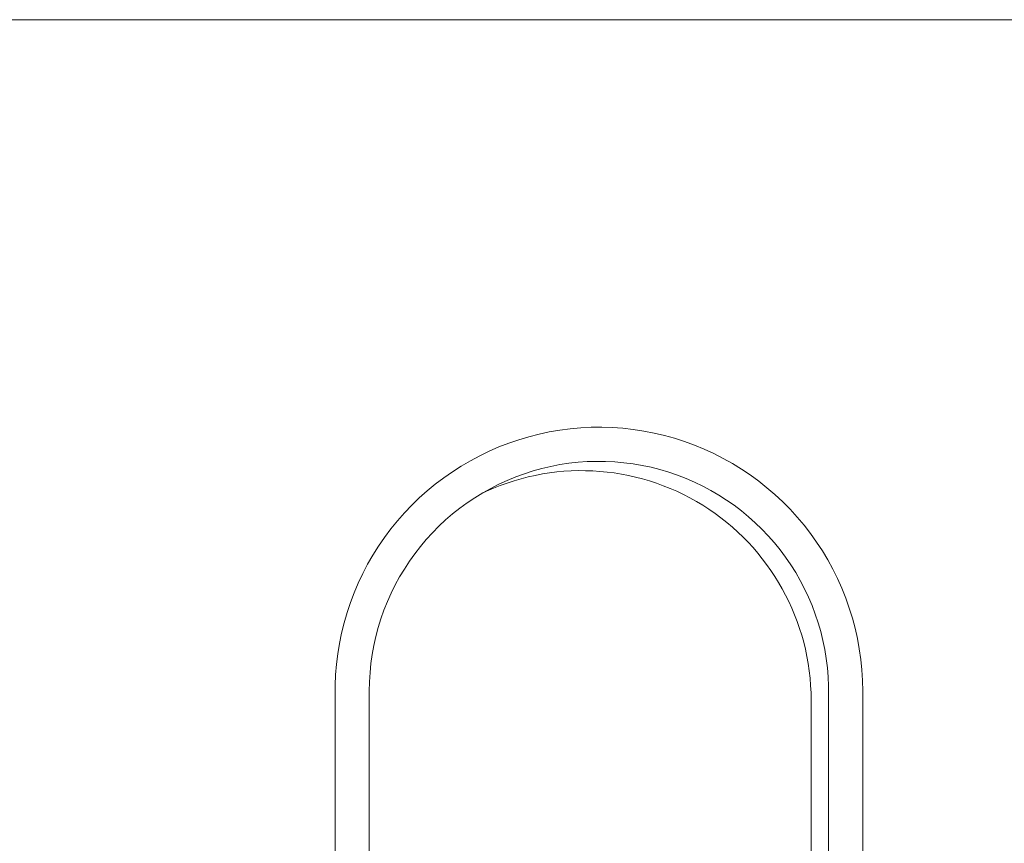
# Model space of a CAD drawing. Units: centimetres. Extents: x -7489 to 3241, y -133 to 2341.
# Drawn here: x -3961 to -3643, y 652 to 918 of the extents above; entities that cross this region are included whole.
import ezdxf

# ---------------------------------------------------------------- set-up
doc = ezdxf.new("R2010")
doc.units = ezdxf.units.CM
doc.header["$LTSCALE"] = 50
doc.layers.add('MURS', color=7, linetype='Continuous', lineweight=20)

# ---------------------------------------------------------------- blocks, each defined once
blk = doc.blocks.new('Murs 22 - Murs 22-1670557-APS_20_50_COUPE AA')
at = {"layer": 'MURS'}
for p, q in [((-3859.31, 701.5), (-3859.31, 604)), ((-3848.31, 611.83), (-3848.31, 701.5)), ((-3700.16, 701.5), (-3700.16, 603.99)), ((-3689.16, 604), (-3689.16, 701.5)), ((-3859.31, 599), (-3859.31, 597.09)), ((-3700.16, 599), (-3700.16, 572.99)), ((-3689.16, 582.04), (-3689.16, 599)), ((-3689.16, 573), (-3689.16, 579.06)), ((-3700.16, 570), (-3700.16, 565.77)), ((-3689.16, 565.77), (-3689.16, 570)), ((-3700.16, 553.69), (-3700.16, 549)), ((-3689.16, 549), (-3689.16, 550.55))]:
    blk.add_line(p, q, dxfattribs=at)
at = {"layer": 'MURS', "flags": 128}
for points in [[(-3689.16, 701.5), (-3689.23, 704.9), (-3689.44, 708.3), (-3689.77, 711.69), (-3690.25, 715.06), (-3690.86, 718.4), (-3691.6, 721.72), (-3692.48, 725.01), (-3693.48, 728.26), (-3694.62, 731.47), (-3695.88, 734.63), (-3697.27, 737.74), (-3698.78, 740.79), (-3700.41, 743.77), (-3702.16, 746.69), (-3704.02, 749.54), (-3706, 752.31), (-3708.09, 754.99), (-3710.28, 757.6), (-3712.57, 760.11), (-3714.97, 762.53), (-3717.45, 764.85), (-3720.03, 767.07), (-3722.7, 769.19), (-3725.44, 771.19), (-3728.27, 773.09), (-3731.17, 774.87), (-3734.14, 776.53), (-3737.17, 778.08), (-3740.26, 779.5), (-3743.41, 780.79), (-3746.6, 781.96), (-3749.84, 783), (-3753.12, 783.91), (-3756.44, 784.69), (-3759.78, 785.34), (-3763.14, 785.85), (-3766.52, 786.22), (-3769.92, 786.46), (-3773.32, 786.57), (-3776.72, 786.54), (-3780.12, 786.37), (-3783.51, 786.07), (-3786.88, 785.63), (-3790.24, 785.06), (-3793.56, 784.35), (-3796.86, 783.51), (-3800.12, 782.54), (-3803.34, 781.44), (-3806.52, 780.21), (-3809.64, 778.86), (-3812.7, 777.38), (-3815.71, 775.78), (-3818.64, 774.06), (-3821.51, 772.23), (-3824.3, 770.28), (-3827.01, 768.23), (-3829.64, 766.06), (-3832.18, 763.79), (-3834.62, 761.43), (-3836.97, 758.97), (-3839.22, 756.41), (-3841.36, 753.77), (-3843.4, 751.04), (-3845.32, 748.24), (-3847.13, 745.36), (-3848.83, 742.41), (-3850.41, 739.39), (-3851.86, 736.31), (-3853.19, 733.18), (-3854.39, 730), (-3855.47, 726.77), (-3856.41, 723.5), (-3857.23, 720.2), (-3857.91, 716.87), (-3858.46, 713.51), (-3858.87, 710.13), (-3859.15, 706.74), (-3859.29, 703.34), (-3859.31, 701.5)], [(-3848.31, 701.5), (-3848.25, 704.46), (-3848.07, 707.42), (-3847.78, 710.37), (-3847.36, 713.3), (-3846.83, 716.22), (-3846.19, 719.11), (-3845.42, 721.97), (-3844.55, 724.8), (-3843.56, 727.6), (-3842.46, 730.35), (-3841.25, 733.05), (-3839.94, 735.71), (-3838.52, 738.31), (-3836.99, 740.85), (-3835.37, 743.33), (-3833.65, 745.74), (-3831.83, 748.08), (-3829.92, 750.34), (-3827.93, 752.53), (-3825.84, 754.64), (-3823.68, 756.66), (-3821.43, 758.59), (-3819.11, 760.43), (-3816.72, 762.18), (-3814.26, 763.83), (-3811.73, 765.38), (-3809.15, 766.83), (-3806.51, 768.17), (-3803.82, 769.41), (-3801.08, 770.54), (-3798.29, 771.56), (-3795.47, 772.46), (-3792.62, 773.26), (-3789.74, 773.93), (-3786.83, 774.5), (-3783.9, 774.94), (-3780.95, 775.27), (-3778, 775.48), (-3775.04, 775.57), (-3772.07, 775.54), (-3769.11, 775.4), (-3766.16, 775.13), (-3763.23, 774.75), (-3760.3, 774.25), (-3757.41, 773.64), (-3754.54, 772.91), (-3751.7, 772.06), (-3748.89, 771.1), (-3746.13, 770.03), (-3743.41, 768.86), (-3740.74, 767.57), (-3738.13, 766.18), (-3735.57, 764.68), (-3733.07, 763.08), (-3730.64, 761.39), (-3728.28, 759.6), (-3726, 757.71), (-3723.79, 755.74), (-3721.66, 753.68), (-3719.62, 751.54), (-3717.66, 749.31), (-3715.79, 747.01), (-3714.02, 744.64), (-3712.34, 742.19), (-3710.76, 739.69), (-3709.29, 737.12), (-3707.92, 734.49), (-3706.65, 731.81), (-3705.49, 729.09), (-3704.44, 726.31), (-3703.51, 723.5), (-3702.68, 720.66), (-3701.97, 717.78), (-3701.38, 714.88), (-3700.9, 711.95), (-3700.54, 709.01), (-3700.3, 706.06), (-3700.18, 703.1), (-3700.16, 701.5)]]:
    blk.add_lwpolyline(points, dxfattribs=at)

msp = doc.modelspace()

# ---------------------------------------------------------------- linework, layer by layer
at = {"layer": 'MURS'}
for p, q in [((-5285.01, 918), (-3017.03, 918)), ((-3705.78, 698.5), (-3705.78, 604))]:
    msp.add_line(p, q, dxfattribs=at)
msp.add_arc((-3779.86, 698.5), 74.07, 0, 116.2701, dxfattribs=at)

# ---------------------------------------------------------------- block references
msp.add_blockref('Murs 22 - Murs 22-1670557-APS_20_50_COUPE AA', (0, 0), dxfattribs=at)

doc.saveas('drawing.dxf')
